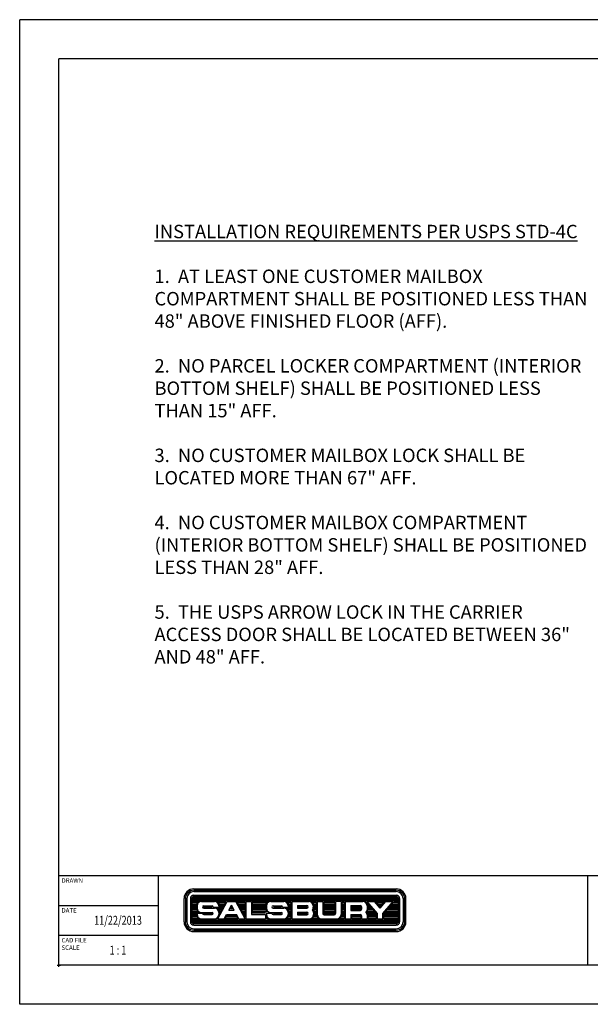
# Model space of a CAD drawing. Units: inches. Extents: x 0 to 170, y 0 to 110.
# Drawn here: x 0 to 64, y 0 to 110 of the extents above; entities that cross this region are included whole.
import ezdxf
from ezdxf.enums import TextEntityAlignment as Align

# ---------------------------------------------------------------- set-up
doc = ezdxf.new("R2010")
doc.units = ezdxf.units.IN
doc.header["$MEASUREMENT"] = 0
doc.header["$PDMODE"] = 2
doc.header["$PDSIZE"] = 0.2
doc.styles.add('Simplex Italic', font='SIMPLEX.shx', dxfattribs={"oblique": 15, "height": 3})
doc.styles.get("Standard").update_dxf_attribs({"font": 'simplex.shx', "width": 0.75})

msp = doc.modelspace()

# ---------------------------------------------------------------- linework, layer by layer
at = {"color": 7}
for p, q in [((0, 0), (0, 110)), ((170, 110), (0, 110)), ((4.375, 4.375), (4.375, 105.625)), ((165.625, 105.625), (4.375, 105.625)), ((15.505, 4.375), (15.505, 14.375)), ((63.5, 4.375), (63.5, 14.375)), ((19.4733, 12.8999), (42.0829, 12.8999)), ((19.4733, 12.7435), (42.0829, 12.7435)), ((19.4733, 12.5871), (42.0829, 12.5871)), ((19.4733, 12.1961), (42.0829, 12.1961)), ((4.375, 11.045), (15.505, 11.045)), ((18.3785, 9.2245), (18.3785, 11.8051)), ((18.5349, 11.8051), (18.5349, 9.2245)), ((18.6913, 11.8051), (18.6913, 9.2245)), ((19.0823, 11.8051), (19.0823, 9.2245)), ((19.231, 11.8051), (19.231, 9.2245)), ((42.3252, 11.7571), (19.231, 11.7571)), ((42.3252, 11.6007), (19.231, 11.6007)), ((19.9473, 11.4443), (19.231, 11.4443)), ((19.8163, 11.2879), (19.231, 11.2879)), ((19.7554, 11.1315), (19.231, 11.1315)), ((42.2996, 11.9135), (19.2566, 11.9135)), ((42.1251, 12.0437), (19.4371, 12.0437)), ((19.7409, 11.0036), (19.7409, 10.7592)), ((19.8259, 11.0036), (19.8259, 10.7592)), ((20.3147, 11.4923), (21.7809, 11.4923)), ((20.5737, 11.0036), (21.5219, 11.0036)), ((23.0711, 11.4443), (22.1483, 11.4443)), ((22.1566, 9.5373), (23.1927, 11.4923)), ((22.2697, 11.0036), (22.2697, 10.8374)), ((22.9882, 11.2879), (22.2793, 11.2879)), ((22.9053, 11.1315), (22.3402, 11.1315)), ((22.3547, 10.0926), (23.1176, 11.5321)), ((22.3547, 11.0036), (22.3547, 10.7524)), ((23.1927, 11.4923), (24.1702, 11.4923)), ((23.3827, 10.5148), (23.6815, 11.0786)), ((23.9803, 10.5148), (23.6815, 11.0786)), ((25.2064, 9.5373), (24.1702, 11.4923)), ((25.1996, 9.7317), (24.2453, 11.5321)), ((25.1996, 11.4443), (24.2919, 11.4443)), ((25.1996, 11.2879), (24.3748, 11.2879)), ((25.1996, 11.1315), (24.4577, 11.1315)), ((25.1996, 11.4923), (25.1996, 9.7317)), ((25.2846, 11.4923), (25.9102, 11.4923)), ((25.2846, 11.4923), (25.2846, 9.5373)), ((25.9102, 11.4923), (25.9102, 10.0261)), ((25.9952, 11.4443), (25.9952, 10.1931)), ((27.6957, 11.4443), (25.9952, 11.4443)), ((27.5647, 11.2879), (25.9952, 11.2879)), ((27.5038, 11.1315), (25.9952, 11.1315)), ((27.4893, 11.0036), (27.4893, 10.7592)), ((27.5743, 11.0036), (27.5743, 10.7592)), ((28.0631, 11.4923), (29.5293, 11.4923)), ((28.3221, 11.0036), (29.2703, 11.0036)), ((30.33, 11.4443), (29.8967, 11.4443)), ((30.0181, 11.0036), (30.0181, 10.8374)), ((30.33, 11.2879), (30.0277, 11.2879)), ((30.33, 11.1315), (30.0886, 11.1315)), ((30.1031, 11.0036), (30.1031, 10.7524)), ((30.33, 11.4923), (30.33, 9.5373)), ((30.415, 11.4923), (30.415, 9.5373)), ((30.415, 11.4923), (32.37, 11.4923)), ((30.415, 11.0036), (30.415, 10.7592)), ((31.0406, 11.0231), (32.1109, 11.0231)), ((31.0406, 11.0231), (31.0406, 10.7494)), ((33.1886, 11.4443), (32.6983, 11.4443)), ((32.8196, 11.0036), (32.8196, 10.8374)), ((33.1886, 11.2879), (32.8292, 11.2879)), ((33.1886, 11.1315), (32.8902, 11.1315)), ((32.9046, 11.0036), (32.9046, 10.8374)), ((33.1886, 11.4923), (33.1886, 10.0261)), ((33.2736, 11.4923), (33.2736, 10.0261)), ((33.2736, 11.4923), (33.8992, 11.4923)), ((33.8992, 11.4923), (33.8992, 10.1434)), ((33.9842, 11.4923), (33.9842, 10.1434)), ((35.2218, 11.4443), (33.9842, 11.4443)), ((35.2218, 11.2879), (33.9842, 11.2879)), ((35.2218, 11.1315), (33.9842, 11.1315)), ((35.2218, 11.4923), (35.2218, 10.1434)), ((35.9324, 11.4923), (35.3068, 11.4923)), ((35.3068, 11.4923), (35.3068, 10.1434)), ((35.9324, 11.4923), (35.9324, 10.0261)), ((36.0174, 11.4923), (36.0174, 10.0261)), ((36.3049, 11.4443), (36.0174, 11.4443)), ((36.3049, 11.2879), (36.0174, 11.2879)), ((36.3049, 11.1315), (36.0174, 11.1315)), ((36.3049, 11.4923), (36.3049, 9.5373)), ((36.3899, 11.4923), (36.3899, 9.5373)), ((36.3899, 11.4923), (38.3449, 11.4923)), ((36.3899, 11.0036), (36.3899, 10.7592)), ((37.0155, 11.0231), (37.0155, 10.4953)), ((37.0155, 11.0231), (38.0859, 11.0231)), ((39.9021, 10.1312), (38.7695, 11.4366)), ((39.9871, 10.1629), (38.8337, 11.4923)), ((38.8337, 11.4923), (39.6619, 11.4923)), ((38.8337, 11.0036), (38.8337, 10.5234)), ((39.0342, 11.1315), (38.9042, 11.1315)), ((38.9187, 11.0036), (38.9187, 10.5234)), ((40.2999, 10.757), (39.6619, 11.4923)), ((40.2999, 10.8867), (39.7261, 11.548)), ((40.7837, 11.4443), (39.8161, 11.4443)), ((40.648, 11.2879), (39.9518, 11.2879)), ((40.5123, 11.1315), (40.0875, 11.1315)), ((40.2999, 10.8867), (40.8737, 11.548)), ((40.2999, 10.757), (40.9379, 11.4923)), ((40.6127, 10.1629), (41.7662, 11.4923)), ((40.6977, 10.1312), (41.837, 11.4443)), ((40.9379, 11.4923), (41.7662, 11.4923)), ((42.3252, 11.1315), (41.5656, 11.1315)), ((42.3252, 11.2879), (41.7013, 11.2879)), ((42.3252, 11.4443), (41.837, 11.4443)), ((42.3252, 11.8051), (42.3252, 9.2245)), ((42.4739, 11.8051), (42.4739, 9.2245)), ((42.8649, 11.8051), (42.8649, 9.2245)), ((43.0213, 11.8051), (43.0213, 9.2245)), ((43.1777, 9.2245), (43.1777, 11.8051)), ((19.7409, 10.9751), (19.231, 10.9751)), ((19.7409, 10.8187), (19.231, 10.8187)), ((19.7492, 10.6623), (19.231, 10.6623)), ((19.7999, 10.5059), (19.231, 10.5059)), ((19.913, 10.3495), (19.231, 10.3495)), ((21.6356, 10.1931), (19.231, 10.1931)), ((19.7409, 10.0367), (19.231, 10.0367)), ((19.7409, 10.1923), (19.7409, 10.0261)), ((19.8259, 10.1923), (20.4515, 10.1923)), ((19.8259, 10.1923), (19.8259, 10.0261)), ((20.3147, 10.2705), (21.5219, 10.2705)), ((20.4515, 10.1923), (20.4515, 10.1483)), ((21.5717, 10.0367), (20.5239, 10.0367)), ((20.5464, 10.8745), (21.529, 10.8745)), ((20.5737, 10.7592), (21.7809, 10.7592)), ((20.5737, 10.0261), (21.5219, 10.0261)), ((21.6441, 10.8814), (21.6441, 10.8374)), ((21.6441, 10.8374), (22.2697, 10.8374)), ((22.0922, 10.7524), (22.3547, 10.7524)), ((22.6566, 10.6623), (22.2, 10.6623)), ((22.2697, 10.2705), (22.2697, 10.0261)), ((22.5737, 10.5059), (22.3041, 10.5059)), ((22.4908, 10.3495), (22.3492, 10.3495)), ((22.8224, 10.9751), (22.3547, 10.9751)), ((22.7395, 10.8187), (22.3547, 10.8187)), ((22.3547, 10.2705), (22.3547, 10.0926)), ((22.8646, 9.5373), (23.1237, 10.0261)), ((23.1237, 10.0261), (24.2393, 10.0261)), ((23.3827, 10.5148), (23.9803, 10.5148)), ((23.557, 10.6623), (23.6815, 10.8971)), ((23.8059, 10.6623), (23.557, 10.6623)), ((23.8059, 10.6623), (23.6815, 10.8971)), ((24.4983, 9.5373), (24.2393, 10.0261)), ((25.1996, 10.9751), (24.5406, 10.9751)), ((25.1996, 10.8187), (24.6235, 10.8187)), ((25.1996, 10.6623), (24.7064, 10.6623)), ((25.1996, 10.5059), (24.7892, 10.5059)), ((25.1996, 10.3495), (24.8721, 10.3495)), ((25.1996, 10.1931), (24.955, 10.1931)), ((25.1996, 10.0367), (25.0379, 10.0367)), ((25.9102, 10.0261), (27.484, 10.0261)), ((27.4893, 10.9751), (25.9952, 10.9751)), ((27.4893, 10.8187), (25.9952, 10.8187)), ((27.4976, 10.6623), (25.9952, 10.6623)), ((27.5483, 10.5059), (25.9952, 10.5059)), ((27.6614, 10.3495), (25.9952, 10.3495)), ((27.4976, 10.1931), (25.9952, 10.1931)), ((27.484, 10.0261), (27.484, 9.5373)), ((27.5743, 10.1923), (28.1999, 10.1923)), ((27.5743, 10.1923), (27.5743, 10.0261)), ((28.0631, 10.2705), (29.2703, 10.2705)), ((28.1999, 10.1923), (28.1999, 10.1483)), ((29.3201, 10.0367), (28.2723, 10.0367)), ((28.3221, 10.7592), (29.5293, 10.7592)), ((28.3221, 10.0261), (29.2703, 10.0261)), ((29.2499, 10.1931), (28.3714, 10.1931)), ((29.2499, 10.9751), (28.3813, 10.9751)), ((29.2648, 10.8187), (28.3813, 10.8187)), ((29.3925, 10.8814), (29.3925, 10.8374)), ((29.3925, 10.8374), (30.0181, 10.8374)), ((29.8406, 10.7524), (30.1031, 10.7524)), ((30.33, 10.6623), (29.9485, 10.6623)), ((30.0181, 10.2705), (30.0181, 10.0261)), ((30.33, 10.5059), (30.0526, 10.5059)), ((30.33, 10.3495), (30.0976, 10.3495)), ((30.33, 10.9751), (30.1031, 10.9751)), ((30.33, 10.8187), (30.1031, 10.8187)), ((30.1031, 10.2705), (30.1031, 10.0261)), ((30.33, 10.1931), (30.1031, 10.1931)), ((30.33, 10.0367), (30.1031, 10.0367)), ((30.415, 10.1923), (30.415, 10.0261)), ((31.0406, 10.7494), (32.1109, 10.7494)), ((31.0406, 10.2802), (32.1109, 10.2802)), ((31.0406, 10.2802), (31.0406, 10.0065)), ((31.0406, 10.0065), (32.1109, 10.0065)), ((32.1257, 10.9379), (31.1256, 10.9379)), ((31.1256, 10.9379), (31.1256, 10.8342)), ((32.1257, 10.8342), (31.1256, 10.8342)), ((32.1257, 10.1931), (31.1256, 10.1931)), ((31.1256, 10.1931), (31.1256, 10.0894)), ((32.1257, 10.0894), (31.1256, 10.0894)), ((32.8587, 10.2705), (32.8587, 10.0261)), ((33.1886, 10.6623), (32.8772, 10.6623)), ((33.1886, 10.5059), (32.8788, 10.5059)), ((33.1886, 10.8187), (32.9043, 10.8187)), ((33.1886, 10.9751), (32.9046, 10.9751)), ((33.1886, 10.3495), (32.9369, 10.3495)), ((32.9437, 10.2705), (32.9437, 10.0261)), ((33.1886, 10.1931), (32.9437, 10.1931)), ((33.1886, 10.0367), (32.9437, 10.0367)), ((35.2218, 10.9751), (33.9842, 10.9751)), ((35.2218, 10.8187), (33.9842, 10.8187)), ((35.2218, 10.6623), (33.9842, 10.6623)), ((35.2218, 10.5059), (33.9842, 10.5059)), ((35.2218, 10.3495), (33.9842, 10.3495)), ((35.2218, 10.1931), (33.9842, 10.1931)), ((34.0361, 10.0915), (35.17, 10.0915)), ((34.0361, 10.0065), (35.17, 10.0065)), ((36.3049, 10.9751), (36.0174, 10.9751)), ((36.3049, 10.8187), (36.0174, 10.8187)), ((36.3049, 10.6623), (36.0174, 10.6623)), ((36.3049, 10.5059), (36.0174, 10.5059)), ((36.3049, 10.3495), (36.0174, 10.3495)), ((36.3049, 10.1931), (36.0174, 10.1931)), ((36.3049, 10.0367), (36.0174, 10.0367)), ((36.3899, 10.1923), (36.3899, 10.0261)), ((37.0155, 10.4953), (38.0859, 10.4953)), ((37.0155, 10.0261), (37.0155, 9.5373)), ((37.0155, 10.0261), (38.0859, 10.0261)), ((37.1005, 10.9381), (37.1005, 10.5803)), ((37.1005, 10.9381), (38.0859, 10.9381)), ((38.1377, 10.8187), (37.1005, 10.8187)), ((38.1377, 10.6623), (37.1005, 10.6623)), ((37.1005, 10.5803), (38.0859, 10.5803)), ((37.1005, 9.9411), (37.1005, 9.5373)), ((37.1005, 9.9411), (38.0859, 9.9411)), ((38.1377, 10.8863), (38.1377, 10.6321)), ((38.2227, 10.8863), (38.2227, 10.6321)), ((38.8337, 9.98), (38.8337, 9.5373)), ((39.8484, 10.1931), (38.8663, 10.1931)), ((39.7127, 10.3495), (38.8741, 10.3495)), ((39.9021, 10.0367), (38.9152, 10.0367)), ((39.577, 10.5059), (38.9168, 10.5059)), ((39.1699, 10.9751), (38.9187, 10.9751)), ((39.3056, 10.8187), (38.9187, 10.8187)), ((39.4413, 10.6623), (38.9187, 10.6623)), ((38.9187, 9.98), (38.9187, 9.5373)), ((39.9021, 9.5373), (39.9021, 10.1312)), ((39.9871, 9.5373), (39.9871, 10.1629)), ((40.3766, 10.9751), (40.2232, 10.9751)), ((40.6127, 9.5373), (40.6127, 10.1629)), ((40.6977, 9.5373), (40.6977, 10.1312)), ((42.3252, 10.0367), (40.6977, 10.0367)), ((42.3252, 10.1931), (40.7514, 10.1931)), ((42.3252, 10.3495), (40.8871, 10.3495)), ((42.3252, 10.5059), (41.0228, 10.5059)), ((42.3252, 10.6623), (41.1585, 10.6623)), ((42.3252, 10.8187), (41.2942, 10.8187)), ((42.3252, 10.9751), (41.4299, 10.9751)), ((19.7598, 9.8803), (19.231, 9.8803)), ((19.827, 9.7239), (19.231, 9.7239)), ((19.9699, 9.5675), (19.231, 9.5675)), ((42.3252, 9.4111), (19.231, 9.4111)), ((42.3252, 9.2547), (19.231, 9.2547)), ((42.2996, 9.1162), (19.2566, 9.1162)), ((42.1251, 8.986), (19.4371, 8.986)), ((19.4733, 8.8335), (42.0829, 8.8335)), ((20.3147, 9.5373), (21.7809, 9.5373)), ((22.1566, 9.5373), (22.8646, 9.5373)), ((22.9397, 9.4975), (23.1426, 9.8803)), ((24.3862, 9.5675), (22.9768, 9.5675)), ((24.3033, 9.7239), (23.0597, 9.7239)), ((24.2204, 9.8803), (23.1426, 9.8803)), ((24.4232, 9.4975), (24.2204, 9.8803)), ((24.4983, 9.5373), (25.2064, 9.5373)), ((25.2846, 9.5373), (27.484, 9.5373)), ((27.569, 9.7345), (27.569, 9.5373)), ((28.0631, 9.5373), (29.5293, 9.5373)), ((30.33, 9.5675), (29.8741, 9.5675)), ((30.33, 9.7239), (30.017, 9.7239)), ((30.33, 9.8803), (30.0842, 9.8803)), ((30.415, 9.5373), (32.37, 9.5373)), ((33.4176, 9.5675), (32.7147, 9.5675)), ((33.2747, 9.7239), (32.8577, 9.7239)), ((33.2075, 9.8803), (32.9249, 9.8803)), ((33.7624, 9.5373), (35.4437, 9.5373)), ((36.3049, 9.5675), (35.7885, 9.5675)), ((36.3049, 9.7239), (35.9314, 9.7239)), ((36.3049, 9.8803), (35.9986, 9.8803)), ((36.3899, 9.5373), (37.0155, 9.5373)), ((38.1377, 9.8803), (37.1005, 9.8803)), ((38.1377, 9.7239), (37.1005, 9.7239)), ((38.1377, 9.5675), (37.1005, 9.5675)), ((38.1377, 9.8892), (38.1377, 9.5373)), ((38.2227, 9.8892), (38.2227, 9.5373)), ((38.2227, 9.5373), (38.8337, 9.5373)), ((39.9021, 9.8803), (38.9187, 9.8803)), ((39.9021, 9.7239), (38.9187, 9.7239)), ((39.9021, 9.5675), (38.9187, 9.5675)), ((39.9871, 9.5373), (40.6127, 9.5373)), ((42.3252, 9.8803), (40.6977, 9.8803)), ((42.3252, 9.7239), (40.6977, 9.7239)), ((42.3252, 9.5675), (40.6977, 9.5675)), ((4.375, 7.715), (15.505, 7.715)), ((19.4733, 8.4425), (42.0829, 8.4425)), ((19.4733, 8.2861), (42.0829, 8.2861)), ((19.4733, 8.1297), (42.0829, 8.1297)), ((165.625, 4.375), (4.375, 4.375)), ((170, 0), (0, 0))]:
    msp.add_line(p, q, dxfattribs=at)
at = {"lineweight": -3}
for p, q in [((4.375, 14.375), (15.505, 14.375)), ((15.505, 14.375), (63.5, 14.375)), ((63.5, 14.375), (109.5, 14.375))]:
    msp.add_line(p, q, dxfattribs=at)
at = {"color": 7}
for centre, radius, start, end in [((19.4733, 11.8051), 1.0948, 90, 180), ((19.4733, 11.8051), 0.9384, 90, 180), ((19.4733, 11.8051), 0.782, 90, 180), ((19.4733, 11.8051), 0.391, 90, 180), ((42.0829, 11.8051), 1.0948, 0, 90), ((42.0829, 11.8051), 0.9384, 0, 90), ((42.0829, 11.8051), 0.782, 0, 90), ((42.0829, 11.8051), 0.391, 0, 90), ((19.4733, 11.8051), 0.2422, 90, 180), ((20.3147, 11.0036), 0.5737, 90, 180), ((20.3147, 11.0036), 0.4888, 90, 180), ((20.5737, 10.8814), 0.1222, 90, 270), ((21.5219, 10.8814), 0.1222, 0, 90), ((21.7809, 11.0036), 0.5737, 0, 90), ((21.7809, 11.0036), 0.4888, 0, 90), ((28.0631, 11.0036), 0.5737, 90, 180), ((28.0631, 11.0036), 0.4888, 90, 180), ((28.3221, 10.8814), 0.1222, 90, 270), ((29.2703, 10.8814), 0.1222, 0, 90), ((29.5293, 11.0036), 0.5737, 0, 90), ((29.5293, 11.0036), 0.4888, 0, 90), ((32.1109, 10.8863), 0.1368, 270, 90), ((32.3309, 11.0036), 0.5737, 0, 90), ((32.3309, 11.0036), 0.4888, 0, 90), ((38.0859, 10.8863), 0.1368, 0, 90), ((38.3449, 11.0036), 0.5737, 0, 90), ((38.3449, 11.0036), 0.4888, 0, 90), ((42.0829, 11.8051), 0.2422, 0, 90), ((20.3147, 10.7592), 0.5737, 180, 270), ((20.3147, 10.0261), 0.5737, 180, 270), ((20.3147, 10.7592), 0.4888, 180, 270), ((20.3147, 10.0261), 0.4888, 180, 270), ((20.5737, 10.1483), 0.1222, 180, 270), ((21.5219, 10.1483), 0.1222, 270, 90), ((21.7809, 10.2705), 0.4888, 0, 90), ((21.7809, 10.0261), 0.4888, 270, 0), ((21.7809, 10.2705), 0.5737, 0, 57.14012), ((28.0631, 10.7592), 0.5737, 180, 225.57125), ((28.0631, 10.7592), 0.4888, 180, 270), ((28.0631, 10.0261), 0.4888, 180, 270), ((28.3221, 10.1483), 0.1222, 180, 270), ((29.2703, 10.1483), 0.1222, 270, 90), ((29.5293, 10.2705), 0.4888, 0, 90), ((29.5293, 10.0261), 0.5737, 270, 0), ((29.5293, 10.0261), 0.4888, 270, 0), ((29.5293, 10.2705), 0.5737, 0, 57.14012), ((32.1109, 10.8882), 0.0519, 270, 90), ((32.1109, 10.1434), 0.1368, 270, 90), ((32.1109, 10.1434), 0.0519, 270, 90), ((32.37, 10.0261), 0.5737, 270, 0), ((32.37, 10.0261), 0.4888, 270, 0), ((32.3309, 10.8374), 0.4888, 324.549457, 0), ((32.4841, 10.2705), 0.3746, 0, 49.173667), ((32.3309, 10.8374), 0.5737, 331.746328, 0), ((32.4841, 10.2705), 0.4596, 0, 39.985464), ((33.7624, 10.0261), 0.5737, 180, 270), ((33.7624, 10.0261), 0.4888, 180, 270), ((34.0361, 10.1434), 0.1368, 180, 270), ((34.0361, 10.1434), 0.0519, 180, 270), ((35.17, 10.1434), 0.1368, 270, 0), ((35.17, 10.1434), 0.0519, 270, 0), ((35.4437, 10.0261), 0.5737, 270, 0), ((35.4437, 10.0261), 0.4888, 270, 0), ((38.0859, 10.8863), 0.0519, 0, 90), ((38.0859, 10.6321), 0.1368, 270, 0), ((38.0859, 10.6321), 0.0519, 270, 0), ((38.0859, 9.8892), 0.1368, 0, 90), ((38.0859, 9.8892), 0.0519, 0, 90), ((38.459, 10.547), 0.3746, 310.826333, 0), ((38.459, 9.98), 0.3746, 0, 49.173667), ((38.459, 10.547), 0.4596, 321.920384, 0), ((38.459, 9.98), 0.4596, 0, 38.079616), ((19.4733, 9.2245), 1.0948, 180, 270), ((19.4733, 9.2245), 0.9384, 180, 270), ((19.4733, 9.2245), 0.782, 180, 270), ((19.4733, 9.2245), 0.391, 180, 270), ((19.4733, 9.2245), 0.2422, 180, 270), ((28.0631, 10.0261), 0.5737, 210.545917, 270), ((42.0829, 9.2245), 1.0948, 270, 0), ((42.0829, 9.2245), 0.9384, 270, 0), ((42.0829, 9.2245), 0.2422, 270, 0), ((42.0829, 9.2245), 0.782, 270, 0), ((42.0829, 9.2245), 0.391, 270, 0)]:
    msp.add_arc(centre, radius, start, end, dxfattribs=at)
at = {"lineweight": -3}
msp.add_point((4.375, 4.375), dxfattribs=at)

# ---------------------------------------------------------------- texts
at = {"color": 7, "style": 'Simplex Italic', "oblique": 15}
for s, p in [('DRAWN', (4.675, 14.075)), ('DATE', (4.675, 10.745))]:
    msp.add_text(s, height=0.5, dxfattribs=at).set_placement(p, align=Align.TOP_LEFT)
at = {"color": 7, "width": 0.75}
for s, p in [('11/22/2013', (10.9912, 9.385)), ('1 : 1', (10.9912, 6.05))]:
    msp.add_text(s, height=1, dxfattribs=at).set_placement(p, align=Align.MIDDLE_CENTER)
at = {"color": 7, "insert": (15.0714, 87.0834), "char_height": 1.5, "width": 48.496496, "attachment_point": 1}
msp.add_mtext('{\\LINSTALLATION REQUIREMENTS PER USPS STD-4C}\\P\\P1.  AT LEAST ONE CUSTOMER MAILBOX COMPARTMENT SHALL BE POSITIONED LESS THAN 48" ABOVE FINISHED FLOOR (AFF).\\P\\P2.  NO PARCEL LOCKER COMPARTMENT (INTERIOR BOTTOM SHELF) SHALL BE POSITIONED LESS THAN 15" AFF.\\P\\P3.  NO CUSTOMER MAILBOX LOCK SHALL BE LOCATED MORE THAN 67" AFF.\\P\\P4.  NO CUSTOMER MAILBOX COMPARTMENT (INTERIOR BOTTOM SHELF) SHALL BE POSITIONED LESS THAN 28" AFF.\\P\\P5.  THE USPS ARROW LOCK IN THE CARRIER ACCESS DOOR SHALL BE LOCATED BETWEEN 36" AND 48" AFF.', dxfattribs=at)
at = {"color": 7, "lineweight": -3, "insert": (4.675, 7.415), "char_height": 0.5, "width": 6.133886, "attachment_point": 1, "style": 'Simplex Italic'}
msp.add_mtext('CAD FILE\\PSCALE', dxfattribs=at)

doc.saveas('drawing.dxf')
